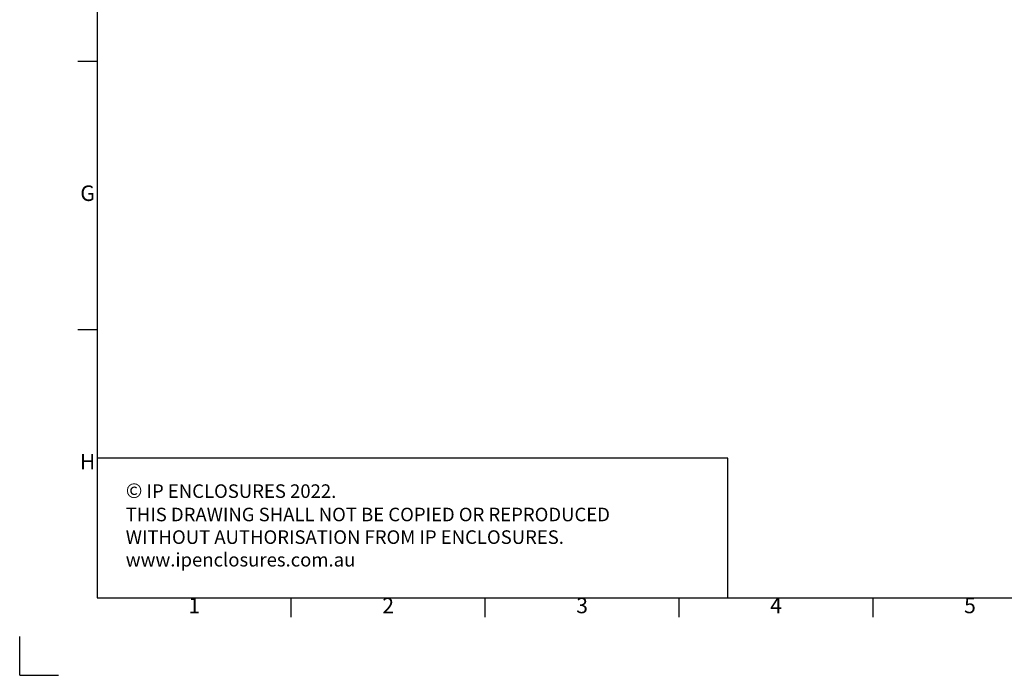
# Model space of a CAD drawing. Units: inches. Extents: x 819 to 2499, y 2 to 1190.
# Drawn here: x 819 to 1326, y 2 to 340 of the extents above; entities that cross this region are included whole.
import ezdxf
from ezdxf.enums import TextEntityAlignment as Align

# ---------------------------------------------------------------- set-up
doc = ezdxf.new("R2010")
doc.units = ezdxf.units.IN
doc.header["$MEASUREMENT"] = 0
doc.layers.add('Dimensions', color=7, linetype='Continuous')
doc.layers.add('Title Block', color=7, linetype='Continuous')
doc.styles.add('ISO Proportional', font='ARIALN.TTF', dxfattribs={"width": 0.8})
doc.styles.get("Standard").update_dxf_attribs({"font": 'romans.shx', "width": 0.8})

# ---------------------------------------------------------------- blocks, each defined once
blk = doc.blocks.new('ISO A1 title block')
at = {"layer": 'Title Block'}
for p, q in [((20, 574), (20, 20)), ((15, 158.5), (20, 158.5)), ((15, 89.25), (20, 89.25)), ((20, 20), (820, 20)), ((70, 15), (70, 20)), ((120, 15), (120, 20)), ((170, 15), (170, 20)), ((220, 15), (220, 20)), ((0, 0), (0, 10)), ((0, 0), (10, 0))]:
    blk.add_line(p, q, dxfattribs=at)
at = {"layer": 'Title Block', "style": 'ISO Proportional'}
for s, p in [('G', (17.5, 123.875)), ('H', (17.5, 54.625)), ('1', (45, 17.5)), ('2', (95, 17.5)), ('3', (145, 17.5)), ('4', (195, 17.5)), ('5', (245, 17.5))]:
    blk.add_text(s, height=4, dxfattribs=at).set_placement(p, align=Align.MIDDLE)
at = {"layer": 'Title Block', "style": 'ISO Proportional', "flags": 8}
for tag, p in [('FILENAME', (747, 43)), ('DATE', (772, 43)), ('SCALE', (802, 43)), ('EDITION', (787, 23)), ('SHEET', (802, 23))]:
    blk.add_attdef(tag, text='', height=2.5, dxfattribs=at).set_placement(p, align=Align.MIDDLE_LEFT)
blk.add_attdef('DRAWING_NUMBER', text='', height=3, dxfattribs=at).set_placement((755, 25), align=Align.MIDDLE)

msp = doc.modelspace()

# ---------------------------------------------------------------- linework, layer by layer
at = {"layer": 'Dimensions'}
for p, q in [((1183.71, 114.1), (858.51, 114.1)), ((1183.71, 42.1), (1183.71, 114.1))]:
    msp.add_line(p, q, dxfattribs=at)

# ---------------------------------------------------------------- block references
at = {"layer": 'Title Block', "xscale": 2, "yscale": 2, "zscale": 2}
msp.add_blockref('ISO A1 title block', (818.51, 2.1), dxfattribs=at)

# ---------------------------------------------------------------- texts
at = {"layer": 'Dimensions', "insert": (873.19, 101.23), "char_height": 7, "attachment_point": 1}
msp.add_mtext_dynamic_manual_height_columns('{\\fArial|b0|i0|c0|p34;\\H1.08333x;©} IP ENCLOSURES 2022.\\PTHIS DRAWING SHALL NOT BE COPIED OR REPRODUCED\\PWITHOUT AUTHORISATION FROM IP ENCLOSURES.\\Pwww.ipenclosures.com.au', width=1006.4094, gutter_width=14, heights=[0], dxfattribs=at)

doc.saveas('drawing.dxf')
